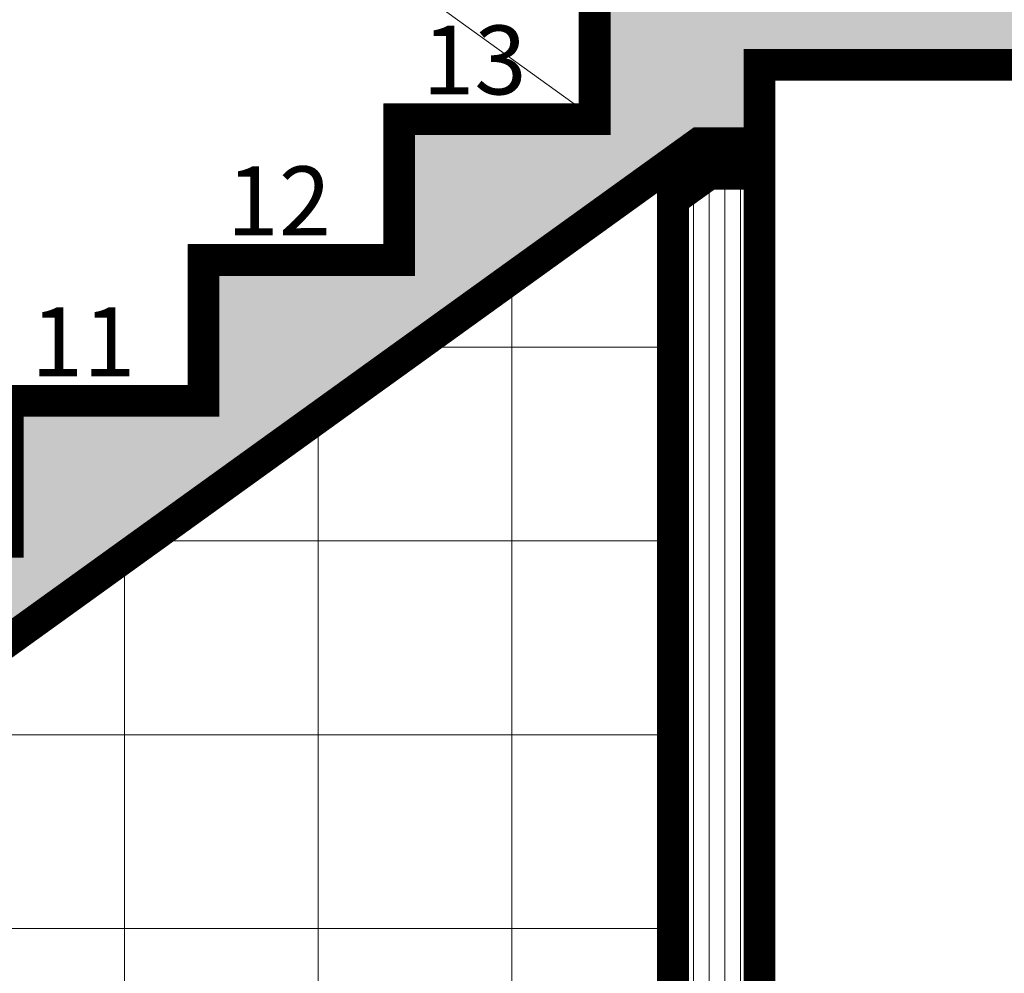
# Model space of a CAD drawing. Units: millimetres. Extents: x 1555 to 3223, y 822 to 1988.
# Drawn here: x 1606 to 1607, y 843 to 844 of the extents above; entities that cross this region are included whole.
import ezdxf

# ---------------------------------------------------------------- set-up
doc = ezdxf.new("R2010")
doc.units = ezdxf.units.MM
doc.linetypes.add('CONTINUA', pattern=[0])
for name, color, linetype, lineweight in [('0-Hach de Muro Alto', 145, 'Continuous', 5), ('0-Muro Alto', 145, 'Continuous', 5), ('LOSA STDIO ARQ', 251, 'Continuous', 13), ('MURO ELEV', 7, 'Continuous', 20), ('TEXTURA DE BAÑO', 135, 'Continuous', 5)]:
    doc.layers.add(name, color=color, linetype=linetype, lineweight=lineweight)
for name, color, linetype, lineweight, true_color in [('CONCRETO DE LOSA ALIGERADO', 7, 'Continuous', 5, 0x474f51), ('ESCALERA', 7, 'Continuous', 9, 0xb55e94), ('LOSA ALIGERADA', 7, 'CONTINUA', 9, 0x5b605f), ('RELLENO DE MURO CORTE', 7, 'Continuous', 5, 0x5b605f), ('TEXTO-PASOS', 7, 'Continuous', 25, 0xb15430)]:
    doc.layers.add(name, color=color, linetype=linetype, lineweight=lineweight, true_color=true_color)
doc.styles.add('A-1', font='swissel.ttf', dxfattribs={"height": 0.075})

msp = doc.modelspace()

# ---------------------------------------------------------------- hatches: boundary and pattern name
at = {"layer": 'CONCRETO DE LOSA ALIGERADO'}
h = msp.add_hatch(dxfattribs=at)
h.set_pattern_fill('CONCRETE', color=256, scale=0.18, style=0, pattern_type=2)
h.set_pattern_definition([(45, (188.83935, -117.95819), (0, 0.180000819), [0.0254556, -0.050913, 0.0127278, -0.0763668, 0.0254556, -0.063639641]), (135, (188.95635, -117.94919), (-0.180000819, 0), [0.02545578, -0.0381834, 0.0127278, -0.063639, 0.02545578, -0.089096681]), (63.434949, (188.812346, -117.98519), (9e-12, 0.18), [0.020124, -0.080496, 0.020124, -0.080502118]), (116.565051, (188.812346, -117.98519), (-7e-11, 0.18), [0.020124, -0.080496, 0.020124, -0.080502118]), (0, (188.81235, -117.96719), (0, 0.18), [0.009, -0.072, 0.018, -0.072, 0.009]), (0, (188.81235, -117.94019), (0, 0.18), [-0.027, 0.018, -0.072, 0, -0.063, 0]), (0, (188.81235, -117.93119), (0, 0.18), [-0.072, 0, -0.054, 0.018, -0.036, 0]), (0, (188.81235, -117.90419), (0, 0.18), [-0.036, 0, -0.045, 0.018, -0.081, 0]), (0, (188.81235, -117.87719), (0, 0.18), [-0.036, 0.018, -0.072, 0.018, -0.036, 0]), (0, (188.81235, -117.83219), (0, 0.18), [-0.027, 0.018, -0.036, 0, -0.099, 0]), (0, (188.81235, -117.82319), (0, 0.18), [-0.036, 0, -0.108, 0.018, -0.018, 0]), (90, (188.82135, -117.94919), (-0.18, 1e-17), [-0.054, 0, -0.054, 0, -0.072, 0]), (90, (188.83935, -117.98519), (-0.18, 1e-17), [-0.027, 0.018, -0.072, 0, -0.063, 0]), (90, (188.85735, -117.98519), (-0.18, 1e-17), [-0.072, 0, -0.063, 0.018, -0.027, 0]), (90, (188.95635, -117.98519), (-0.18, 1e-17), [-0.036, 0.018, -0.09, 0.018, -0.018, 0]), (90, (188.83035, -117.96719), (-0.18, 1e-17), [-0.054, 0, -0.063, 0, -0.063, 0]), (90, (188.84835, -117.96719), (-0.18, 1e-17), [-0.045, 0, -0.099, 0, -0.036, 0]), (90, (188.86635, -117.95819), (-0.18, 1e-17), [-0.09, 0, -0.027, 0, -0.063, 0]), (90, (188.87535, -117.97619), (-0.18, 1e-17), [-0.081, 0, -0.036, 0, -0.045, 0]), (90, (188.89335, -117.94919), (-0.18, 1e-17), [-0.072, 0, -0.027, 0, -0.072, 0]), (90, (188.90235, -117.94019), (-0.18, 1e-17), [-0.081, 0, -0.036, 0, -0.063, 0]), (90, (188.91135, -117.98519), (-0.18, 1e-17), [-0.108, 0, -0.045, 0, -0.027, 0]), (90, (188.92035, -117.95819), (-0.18, 1e-17), [-0.036, 0, -0.072, 0, -0.072, 0]), (90, (188.92935, -117.96719), (-0.18, 1e-17), [-0.081, 0, -0.045, 0, -0.054, 0]), (90, (188.93835, -117.97619), (-0.18, 1e-17), [-0.072, 0, -0.054, 0, -0.054, 0]), (90, (188.95635, -117.96719), (-0.18, 1e-17), [-0.054, 0, -0.054, 0, -0.072, 0]), (90, (188.97435, -117.95819), (-0.18, 1e-17), [-0.072, 0, -0.036, 0, -0.072, 0]), (90, (188.98335, -117.94919), (-0.18, 1e-17), [-0.027, 0, -0.108, 0, -0.045, 0])])
h.paths.add_polyline_path([(1603.4644, 842.7124), (1604.8878, 842.7124), (1606.9989, 844.2324), (1607.0894, 844.2324), (1607.0894, 844.3324), (1607.9768, 844.3324), (1607.9768, 844.4824), (1606.8394, 844.4824), (1606.8394, 844.3024), (1606.5894, 844.3024), (1606.5894, 844.1224), (1606.3394, 844.1224), (1606.3394, 843.9424), (1606.0894, 843.9424), (1606.0894, 843.7624), (1605.8394, 843.7624), (1605.8394, 843.5824), (1605.5894, 843.5824), (1605.5894, 843.4024), (1605.3394, 843.4024), (1605.3394, 843.2224), (1605.0894, 843.2224), (1605.0894, 843.0424), (1604.8394, 843.0424), (1604.8394, 842.8624), (1603.4644, 842.8624)])
at = {"layer": 'RELLENO DE MURO CORTE'}
h = msp.add_hatch(dxfattribs=at)
h.set_pattern_fill('_USER', color=256, scale=0.02, angle=90, style=0, pattern_type=0)
h.set_pattern_definition([(90, (55.14516, -24.467099), (-0.02, 1e-18), [])])
h.paths.add_polyline_path([(1607.0694, 844.2124), (1607.0053, 844.2124), (1606.9594, 844.1794), (1606.9594, 841.9824), (1607.0694, 841.9824)])
at = {"layer": 'TEXTURA DE BAÑO'}
h = msp.add_hatch(dxfattribs=at)
h.set_pattern_fill('NET', color=256, scale=0.078, style=0)
h.paths.add_polyline_path([(1606.9394, 844.1896), (1605.4094, 843.088), (1605.4094, 842.3224), (1605.6154, 842.3224, -0.414214), (1605.6354, 842.3024), (1605.6354, 842.2824), (1605.6272, 842.2824), (1605.6141, 842.0639, -0.396765), (1605.5892, 842.0404), (1605.4094, 842.0404), (1605.4094, 841.9624), (1605.4094, 841.6624), (1605.5444, 841.6624, -0.24429), (1605.5517, 841.6739), (1605.7862, 841.6739, 0.165962), (1605.6388, 841.7461, -0.766064), (1605.6215, 841.7685, 0.454891), (1605.5688, 841.8823, -1.058663), (1605.5687, 841.8863, -0.21284), (1605.6641, 841.8394, 0.283622), (1605.8526, 841.7354), (1605.845, 841.6739), (1605.8683, 841.6739, 0.369308), (1605.893, 841.695), (1605.909, 841.7969, -0.350467), (1605.6944, 841.9623), (1605.7, 841.9623), (1605.7, 841.9854), (1605.6798, 841.9854), (1605.6718, 842.005), (1605.6247, 842.005), (1605.6206, 841.9968), (1605.5803, 841.9968), (1605.5762, 842.005), (1605.4816, 842.005), (1605.4794, 842.0304), (1606.1065, 842.0304), (1606.1144, 841.9854), (1606.1065, 841.9854, -0.306792), (1605.954, 841.8024), (1605.9744, 841.6624), (1606.9394, 841.6624), (1606.9394, 841.9624)])
h.paths.add_polyline_path([(1606.2532, 842.5124), (1606.3977, 842.5124), (1606.3977, 842.522), (1606.4053, 842.522), (1606.4106, 842.5298), (1606.4053, 842.5298, -0.314775), (1606.4134, 842.5514), (1606.427, 842.5514, -0.314775), (1606.4352, 842.5298), (1606.4299, 842.5298), (1606.4352, 842.522), (1606.4539, 842.522), (1606.4592, 842.5384, 0.244692), (1606.4614, 842.5517, -2.242055), (1606.4773, 842.5517, 0.246939), (1606.4786, 842.5384), (1606.4839, 842.522), (1606.5036, 842.522), (1606.5089, 842.5298), (1606.5036, 842.5298, -0.314775), (1606.5117, 842.5514), (1606.5254, 842.5514, -0.314775), (1606.5335, 842.5298), (1606.5282, 842.5298), (1606.5335, 842.522), (1606.541, 842.522), (1606.541, 842.5124), (1606.6855, 842.5124, -0.414214), (1606.7048, 842.4932), (1606.7048, 842.4836), (1606.7005, 842.4832), (1606.7005, 842.4291), (1606.6601, 842.4206), (1606.6591, 842.4254, -0.213937), (1606.4982, 842.3532), (1606.4982, 842.334), (1606.4934, 842.334), (1606.4934, 842.1089, -1), (1606.4454, 842.1089), (1606.4454, 842.334), (1606.4406, 842.334), (1606.4406, 842.3532, -0.213996), (1606.2798, 842.4254), (1606.2788, 842.4206), (1606.2383, 842.4291), (1606.2383, 842.4832), (1606.234, 842.4836), (1606.234, 842.4932, -0.414214)], flags=16)

# ---------------------------------------------------------------- linework, layer by layer
at = {"layer": '0-Hach de Muro Alto', "const_width": 0.04}
msp.add_lwpolyline([(1607.0694, 844.2124), (1607.0053, 844.2124), (1606.9594, 844.1794), (1606.9594, 841.9824), (1607.0694, 841.9824)], close=True, dxfattribs=at)
at = {"layer": '0-Muro Alto'}
msp.add_lwpolyline([(1607.0894, 844.2324), (1606.9989, 844.2324), (1606.9394, 844.1896), (1606.9394, 841.9624), (1607.0894, 841.9624)], close=True, dxfattribs=at)
at = {"layer": 'ESCALERA'}
msp.add_lwpolyline([(1606.5894, 844.8424), (1606.3394, 844.8424), (1606.3394, 845.0224), (1606.0894, 845.0224), (1606.0894, 845.2024), (1604.8461, 845.2024), (1604.8461, 845.2024), (1604.5683, 845.0024), (1605.8604, 845.0024), (1606.8327, 844.3024), (1606.8394, 844.3024), (1606.8394, 844.4824), (1606.8394, 844.6624), (1606.5894, 844.6624)], close=True, dxfattribs=at)
at = {"layer": 'LOSA ALIGERADA'}
for points in [[(1607.8084, 844.4824), (1607.0894, 844.4824), (1606.8394, 844.4824), (1606.8394, 844.3024), (1606.5894, 844.3024), (1606.5894, 844.1224), (1606.3394, 844.1224), (1606.3394, 843.9424), (1606.0894, 843.9424), (1606.0894, 843.7624), (1605.8394, 843.7624), (1605.8394, 843.5824), (1605.5894, 843.5824), (1605.5894, 843.4024), (1605.3394, 843.4024), (1605.3394, 843.2224), (1605.0894, 843.2224), (1605.0894, 843.0424), (1604.8394, 843.0424)], [(1603.7144, 842.7124), (1604.8878, 842.7124), (1606.9989, 844.2324), (1606.9989, 844.2324), (1607.0894, 844.2324), (1607.0894, 844.3324), (1607.9768, 844.3324)]]:
    msp.add_lwpolyline(points, dxfattribs=at)
at = {"layer": 'LOSA STDIO ARQ', "const_width": 0.04}
for points in [[(1607.8084, 844.4624), (1607.0894, 844.4624), (1606.8594, 844.4624), (1606.8594, 844.2824), (1606.6094, 844.2824), (1606.6094, 844.1024), (1606.3594, 844.1024), (1606.3594, 843.9224), (1606.1094, 843.9224), (1606.1094, 843.7424), (1605.8594, 843.7424), (1605.8594, 843.5624), (1605.6094, 843.5624), (1605.6094, 843.3824), (1605.3594, 843.3824), (1605.3594, 843.2024), (1605.1094, 843.2024), (1605.1094, 843.0224), (1604.8594, 843.0224)], [(1603.7344, 842.7324), (1604.8813, 842.7324), (1606.9924, 844.2524), (1607.0694, 844.2524), (1607.0694, 844.3524), (1607.9568, 844.3524)]]:
    msp.add_lwpolyline(points, dxfattribs=at)
at = {"layer": 'MURO ELEV'}
for p, q in [((1607.0894, 844.2324), (1607.0894, 844.3324)), ((1606.9394, 844.1896), (1604.8878, 842.7124))]:
    msp.add_line(p, q, dxfattribs=at)
msp.add_lwpolyline([(1607.0894, 844.3324), (1607.9768, 844.3324), (1607.9768, 844.4824), (1607.8084, 844.4824), (1607.0894, 844.4824)], dxfattribs=at)

# ---------------------------------------------------------------- texts
at = {"layer": 'TEXTO-PASOS', "char_height": 0.088066, "width": 0.133269, "attachment_point": 1, "style": 'A-1'}
for s, insert in [('{\\fArial|b0|i0|c0|p34;13}', (1606.6387, 844.4023)), ('{\\fArial|b0|i0|c0|p34;12}', (1606.3887, 844.2223)), ('{\\fArial|b0|i0|c0|p34;11}', (1606.1387, 844.0423))]:
    msp.add_mtext(s, dxfattribs=dict(at, insert=insert))

doc.saveas('drawing.dxf')
